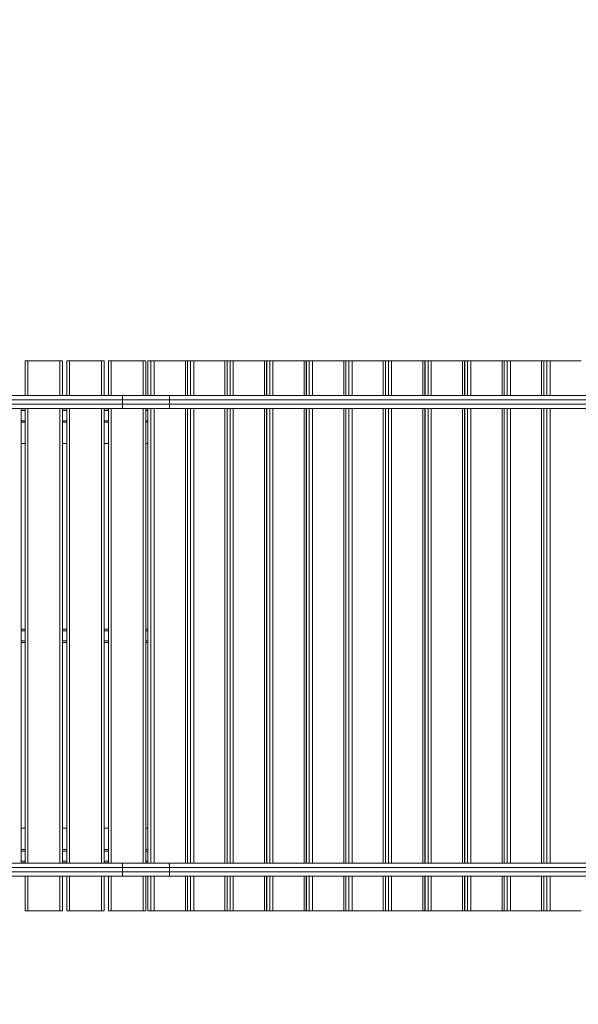
# Model space of a CAD drawing. Units: millimetres. Extents: x 34 to 191, y 58 to 248.
# Drawn here: x 102 to 109, y 94 to 106 of the extents above; entities that cross this region are included whole.
import ezdxf

# ---------------------------------------------------------------- set-up
doc = ezdxf.new("R2010")
doc.units = ezdxf.units.MM
doc.styles.add('SLDTEXTSTYLE0', font='TXT', dxfattribs={"width": 0.663})
doc.dimstyles.new('SLDDIMSTYLE0', dxfattribs={"dimtxt": 5, "dimasz": 3.302, "dimexe": 0, "dimexo": 0.0625, "dimgap": 1.25, "dimtad": 2, "dimdec": 0, "dimlfac": 150, "dimrnd": 1e-09, "dimzin": 12, "dimdsep": 46, "dimtxsty": 'SLDTEXTSTYLE0', "dimsah": 1, "dimcen": 0.09, "dimadec": 0, "dimazin": 0, "dimtfac": 1, "dimtdec": 0, "dimtofl": 0, "dimtmove": 0, "dimatfit": 3, "dimfxl": 0, "dimfrac": 2, "dimtolj": 1, "dimtzin": 12, "dimarcsym": 0})
doc.dimstyles.new('SLDDIMSTYLE1', dxfattribs={"dimtxt": 5, "dimasz": 3.302, "dimexe": 0, "dimexo": 0.0625, "dimgap": 1.25, "dimtad": 2, "dimlfac": 150, "dimrnd": 1e-09, "dimzin": 12, "dimdsep": 46, "dimtxsty": 'SLDTEXTSTYLE0', "dimsah": 1, "dimcen": 0.09, "dimadec": 0, "dimazin": 0, "dimtfac": 1, "dimtofl": 0, "dimtmove": 0, "dimatfit": 3, "dimfxl": 0, "dimfrac": 2, "dimtolj": 1, "dimtzin": 12, "dimarcsym": 0})

# ---------------------------------------------------------------- blocks, each defined once
blk = doc.blocks.new('*D4')
at = {"color": 7, "linetype": 'Continuous', "lineweight": 0}
for p, q in [((172.701, 111.871), (172.701, 57.874)), ((54.911, 94.874), (54.911, 57.874)), ((172.701, 58.874), (54.911, 58.874))]:
    blk.add_line(p, q, dxfattribs=at)
for points in [[(54.911, 58.874), (58.213, 58.366), (58.213, 59.382)], [(172.701, 58.874), (169.399, 59.382), (169.399, 58.366)]]:
    blk.add_solid(points, dxfattribs=at)
at = {"color": 7, "linetype": 'Continuous', "lineweight": 0, "insert": (108.524, 65.319), "char_height": 5, "attachment_point": 1, "style": 'SLDTEXTSTYLE0'}
blk.add_mtext('16700', dxfattribs=at)
blk = doc.blocks.new('*D5')
at = {"color": 7, "linetype": 'Continuous', "lineweight": 0}
for p, q in [((118.418, 164.226), (39.916, 164.226)), ((40.916, 164.226), (40.916, 74.874)), ((74.911, 74.874), (39.916, 74.874))]:
    blk.add_line(p, q, dxfattribs=at)
for points in [[(40.916, 164.226), (40.408, 160.924), (41.424, 160.924)], [(40.916, 74.874), (41.424, 78.176), (40.408, 78.176)]]:
    blk.add_solid(points, dxfattribs=at)
at = {"color": 7, "linetype": 'Continuous', "lineweight": 0, "insert": (34.471, 105.591), "char_height": 5, "attachment_point": 1, "rotation": 90, "style": 'SLDTEXTSTYLE0'}
blk.add_mtext('11200', dxfattribs=at)
blk = doc.blocks.new('*D6')
at = {"color": 7, "linetype": 'Continuous', "lineweight": 0}
for p, q in [((116.401, 142.444), (64.697, 142.444)), ((65.697, 94.554), (65.697, 142.444)), ((95.464, 94.554), (64.697, 94.554))]:
    blk.add_line(p, q, dxfattribs=at)
for points in [[(65.697, 142.444), (65.189, 139.142), (66.205, 139.142)], [(65.697, 94.554), (66.205, 97.856), (65.189, 97.856)]]:
    blk.add_solid(points, dxfattribs=at)
at = {"color": 7, "linetype": 'Continuous', "lineweight": 0, "insert": (59.252, 109.164), "char_height": 5, "attachment_point": 1, "rotation": 90, "style": 'SLDTEXTSTYLE0'}
blk.add_mtext('7200', dxfattribs=at)
blk = doc.blocks.new('*D7')
at = {"color": 7, "linetype": 'Continuous', "lineweight": 0}
for p, q in [((159.112, 111.661), (159.112, 77.77)), ((71.133, 110.174), (71.133, 77.77)), ((159.112, 78.77), (71.133, 78.77))]:
    blk.add_line(p, q, dxfattribs=at)
for points in [[(71.133, 78.77), (74.435, 78.262), (74.435, 79.278)], [(159.112, 78.77), (155.81, 79.278), (155.81, 78.262)]]:
    blk.add_solid(points, dxfattribs=at)
at = {"color": 7, "linetype": 'Continuous', "lineweight": 0, "insert": (108.524, 85.215), "char_height": 5, "attachment_point": 1, "style": 'SLDTEXTSTYLE0'}
blk.add_mtext('13200', dxfattribs=at)

msp = doc.modelspace()

# ---------------------------------------------------------------- linework, layer by layer
at = {"color": 7, "linetype": 'Continuous', "lineweight": 15}
for p, q in [((102.094618, 101.540616), (102.094618, 101.97395)), ((102.094618, 101.97395), (102.127951, 101.97395)), ((102.127951, 101.97395), (102.527951, 101.97395)), ((102.527951, 101.97395), (102.561285, 101.97395)), ((102.561285, 101.97395), (102.561285, 101.540616)), ((102.614618, 101.540616), (102.614618, 101.97395)), ((102.614618, 101.97395), (102.647951, 101.97395)), ((102.647951, 101.97395), (103.047951, 101.97395)), ((103.047951, 101.97395), (103.081285, 101.97395)), ((103.081285, 101.97395), (103.081285, 101.540616)), ((103.134618, 101.540616), (103.134618, 101.97395)), ((103.134618, 101.97395), (103.167951, 101.97395)), ((103.167951, 101.97395), (103.567951, 101.97395)), ((103.567951, 101.97395), (103.601285, 101.97395)), ((103.601285, 101.97395), (103.601285, 101.540616)), ((103.626155, 101.97395), (103.626155, 101.540616)), ((103.626155, 101.97395), (103.626958, 101.97395)), ((103.626958, 101.97395), (103.663318, 101.97395)), ((103.663318, 101.97395), (103.70312, 101.97395)), ((103.70312, 101.97395), (104.093486, 101.97395)), ((104.093486, 101.97395), (104.119547, 101.97395)), ((104.119547, 101.540616), (104.119547, 101.97395)), ((104.120617, 101.97395), (104.120617, 101.540616)), ((104.120617, 101.97395), (104.12142, 101.97395)), ((104.12142, 101.97395), (104.15778, 101.97395)), ((104.15778, 101.97395), (104.197583, 101.97395)), ((104.197583, 101.97395), (104.587948, 101.97395)), ((104.587948, 101.97395), (104.614009, 101.97395)), ((104.614009, 101.540616), (104.614009, 101.97395)), ((104.615079, 101.97395), (104.615079, 101.540616)), ((104.615079, 101.97395), (104.615882, 101.97395)), ((104.615882, 101.97395), (104.652243, 101.97395)), ((104.652243, 101.97395), (104.692045, 101.97395)), ((104.692045, 101.97395), (105.08241, 101.97395)), ((105.08241, 101.97395), (105.108471, 101.97395)), ((105.108471, 101.540616), (105.108471, 101.97395)), ((105.109542, 101.97395), (105.109542, 101.540616)), ((105.109542, 101.97395), (105.110345, 101.97395)), ((105.110345, 101.97395), (105.146705, 101.97395)), ((105.146705, 101.97395), (105.186508, 101.97395)), ((105.186508, 101.97395), (105.576873, 101.97395)), ((105.576873, 101.97395), (105.602934, 101.97395)), ((105.602934, 101.540616), (105.602934, 101.97395)), ((105.604004, 101.97395), (105.604004, 101.540616)), ((105.604004, 101.97395), (105.604807, 101.97395)), ((105.604807, 101.97395), (105.641167, 101.97395)), ((105.641167, 101.97395), (105.68097, 101.97395)), ((105.68097, 101.97395), (106.071335, 101.97395)), ((106.071335, 101.97395), (106.097396, 101.97395)), ((106.097396, 101.540616), (106.097396, 101.97395)), ((106.098466, 101.97395), (106.098466, 101.540616)), ((106.098466, 101.97395), (106.099269, 101.97395)), ((106.099269, 101.97395), (106.13563, 101.97395)), ((106.13563, 101.97395), (106.175432, 101.97395)), ((106.175432, 101.97395), (106.565797, 101.97395)), ((106.565797, 101.97395), (106.591858, 101.97395)), ((106.591858, 101.540616), (106.591858, 101.97395)), ((106.592929, 101.97395), (106.592929, 101.540616)), ((106.592929, 101.97395), (106.593732, 101.97395)), ((106.593732, 101.97395), (106.630092, 101.97395)), ((106.630092, 101.97395), (106.669895, 101.97395)), ((106.669895, 101.97395), (107.06026, 101.97395)), ((107.06026, 101.97395), (107.086321, 101.97395)), ((107.086321, 101.540616), (107.086321, 101.97395)), ((107.087391, 101.97395), (107.087391, 101.540616)), ((107.087391, 101.97395), (107.088194, 101.97395)), ((107.088194, 101.97395), (107.124554, 101.97395)), ((107.124554, 101.97395), (107.164357, 101.97395)), ((107.164357, 101.97395), (107.554722, 101.97395)), ((107.554722, 101.97395), (107.580783, 101.97395)), ((107.580783, 101.540616), (107.580783, 101.97395)), ((107.581853, 101.97395), (107.581853, 101.540616)), ((107.581853, 101.97395), (107.582656, 101.97395)), ((107.582656, 101.97395), (107.619017, 101.97395)), ((107.619017, 101.97395), (107.658819, 101.97395)), ((107.658819, 101.97395), (108.049184, 101.97395)), ((108.049184, 101.97395), (108.075246, 101.97395)), ((108.075246, 101.540616), (108.075246, 101.97395)), ((108.076316, 101.97395), (108.076316, 101.540616)), ((108.076316, 101.97395), (108.077119, 101.97395)), ((108.077119, 101.97395), (108.113479, 101.97395)), ((108.113479, 101.97395), (108.153282, 101.97395)), ((108.153282, 101.97395), (108.543647, 101.97395)), ((108.543647, 101.97395), (108.569708, 101.97395)), ((108.569708, 101.540616), (108.569708, 101.97395)), ((108.570778, 101.97395), (108.570778, 101.540616)), ((108.570778, 101.97395), (108.571581, 101.97395)), ((108.571581, 101.97395), (108.607941, 101.97395)), ((108.607941, 101.97395), (108.647744, 101.97395)), ((108.647744, 101.97395), (109.038109, 101.97395)), ((103.310566, 101.487284), (101.374618, 101.487284)), ((101.374618, 101.43395), (103.310566, 101.43395)), ((101.657834, 101.540616), (103.310566, 101.540616)), ((103.310566, 101.540616), (103.885545, 101.540616)), ((103.310566, 101.540616), (103.310566, 101.487284)), ((103.310566, 101.487284), (103.310566, 101.43395)), ((103.897279, 101.487284), (103.310566, 101.487284)), ((103.310566, 101.43395), (103.897279, 101.43395)), ((103.310566, 101.43395), (103.310566, 101.380617)), ((103.885545, 101.540616), (112.173556, 101.540616)), ((103.897279, 101.487284), (103.897279, 101.43395)), ((112.18529, 101.487284), (103.897279, 101.487284)), ((103.897279, 101.43395), (112.18529, 101.43395)), ((103.310566, 101.380617), (101.374618, 101.380617)), ((102.041285, 101.380617), (102.041285, 95.700617)), ((102.041285, 101.373951), (102.094618, 101.373951)), ((102.094618, 95.700617), (102.094618, 101.380617)), ((102.561285, 101.380617), (102.561285, 95.700617)), ((102.561285, 101.373951), (102.614618, 101.373951)), ((102.614618, 95.700617), (102.614618, 101.380617)), ((103.081285, 101.380617), (103.081285, 95.700617)), ((103.081285, 101.373951), (103.134618, 101.373951)), ((103.134618, 95.700617), (103.134618, 101.380617)), ((103.885545, 101.380617), (103.310566, 101.380617)), ((103.601285, 101.380617), (103.601285, 95.700617)), ((103.601285, 101.373951), (103.626155, 101.373951)), ((103.626155, 101.380617), (103.626155, 95.700617)), ((112.173556, 101.380617), (103.885545, 101.380617)), ((104.119547, 95.700617), (104.119547, 101.380617)), ((104.119547, 101.373951), (104.120617, 101.373951)), ((104.120617, 101.380617), (104.120617, 95.700617)), ((104.614009, 95.700617), (104.614009, 101.380617)), ((104.614009, 101.373951), (104.615079, 101.373951)), ((104.615079, 101.380617), (104.615079, 95.700617)), ((105.108471, 95.700617), (105.108471, 101.380617)), ((105.108471, 101.373951), (105.109542, 101.373951)), ((105.109542, 101.380617), (105.109542, 95.700617)), ((105.602934, 95.700617), (105.602934, 101.380617)), ((105.602934, 101.373951), (105.604004, 101.373951)), ((105.604004, 101.380617), (105.604004, 95.700617)), ((106.097396, 95.700617), (106.097396, 101.380617)), ((106.097396, 101.373951), (106.098466, 101.373951)), ((106.098466, 101.380617), (106.098466, 95.700617)), ((106.591858, 95.700617), (106.591858, 101.380617)), ((106.591858, 101.373951), (106.592929, 101.373951)), ((106.592929, 101.380617), (106.592929, 95.700617)), ((107.086321, 95.700617), (107.086321, 101.380617)), ((107.086321, 101.373951), (107.087391, 101.373951)), ((107.087391, 101.380617), (107.087391, 95.700617)), ((107.580783, 95.700617), (107.580783, 101.380617)), ((107.580783, 101.373951), (107.581853, 101.373951)), ((107.581853, 101.380617), (107.581853, 95.700617)), ((108.075246, 95.700617), (108.075246, 101.380617)), ((108.075246, 101.373951), (108.076316, 101.373951)), ((108.076316, 101.380617), (108.076316, 95.700617)), ((108.569708, 95.700617), (108.569708, 101.380617)), ((108.569708, 101.373951), (108.570778, 101.373951)), ((108.570778, 101.380617), (108.570778, 95.700617)), ((102.094618, 101.207283), (102.041285, 101.207283)), ((102.614618, 101.207283), (102.561285, 101.207283)), ((103.134618, 101.207283), (103.081285, 101.207283)), ((103.626155, 101.207283), (103.601285, 101.207283)), ((104.120617, 101.207283), (104.119547, 101.207283)), ((104.615079, 101.207283), (104.614009, 101.207283)), ((105.109542, 101.207283), (105.108471, 101.207283)), ((105.604004, 101.207283), (105.602934, 101.207283)), ((106.098466, 101.207283), (106.097396, 101.207283)), ((106.592929, 101.207283), (106.591858, 101.207283)), ((107.087391, 101.207283), (107.086321, 101.207283)), ((107.581853, 101.207283), (107.580783, 101.207283)), ((108.076316, 101.207283), (108.075246, 101.207283)), ((108.570778, 101.207283), (108.569708, 101.207283)), ((102.094618, 100.940617), (102.041285, 100.940617)), ((102.614618, 100.940617), (102.561285, 100.940617)), ((103.134618, 100.940617), (103.081285, 100.940617)), ((103.626155, 100.940617), (103.601285, 100.940617)), ((104.120617, 100.940617), (104.119547, 100.940617)), ((104.615079, 100.940617), (104.614009, 100.940617)), ((105.109542, 100.940617), (105.108471, 100.940617)), ((105.604004, 100.940617), (105.602934, 100.940617)), ((106.098466, 100.940617), (106.097396, 100.940617)), ((106.592929, 100.940617), (106.591858, 100.940617)), ((107.087391, 100.940617), (107.086321, 100.940617)), ((107.581853, 100.940617), (107.580783, 100.940617)), ((108.076316, 100.940617), (108.075246, 100.940617)), ((108.570778, 100.940617), (108.569708, 100.940617)), ((102.041285, 98.62395), (102.094618, 98.62395)), ((102.561285, 98.62395), (102.614618, 98.62395)), ((103.081285, 98.62395), (103.134618, 98.62395)), ((103.601285, 98.62395), (103.626155, 98.62395)), ((104.119547, 98.62395), (104.120617, 98.62395)), ((104.614009, 98.62395), (104.615079, 98.62395)), ((105.108471, 98.62395), (105.109542, 98.62395)), ((105.602934, 98.62395), (105.604004, 98.62395)), ((106.097396, 98.62395), (106.098466, 98.62395)), ((106.591858, 98.62395), (106.592929, 98.62395)), ((107.086321, 98.62395), (107.087391, 98.62395)), ((107.580783, 98.62395), (107.581853, 98.62395)), ((108.075246, 98.62395), (108.076316, 98.62395)), ((108.569708, 98.62395), (108.570778, 98.62395)), ((102.041285, 98.457284), (102.094618, 98.457284)), ((102.561285, 98.457284), (102.614618, 98.457284)), ((103.081285, 98.457284), (103.134618, 98.457284)), ((103.601285, 98.457284), (103.626155, 98.457284)), ((104.119547, 98.457284), (104.120617, 98.457284)), ((104.614009, 98.457284), (104.615079, 98.457284)), ((105.108471, 98.457284), (105.109542, 98.457284)), ((105.602934, 98.457284), (105.604004, 98.457284)), ((106.097396, 98.457284), (106.098466, 98.457284)), ((106.591858, 98.457284), (106.592929, 98.457284)), ((107.086321, 98.457284), (107.087391, 98.457284)), ((107.580783, 98.457284), (107.581853, 98.457284)), ((108.075246, 98.457284), (108.076316, 98.457284)), ((108.569708, 98.457284), (108.570778, 98.457284)), ((102.094618, 96.140617), (102.041285, 96.140617)), ((102.614618, 96.140617), (102.561285, 96.140617)), ((103.134618, 96.140617), (103.081285, 96.140617)), ((103.626155, 96.140617), (103.601285, 96.140617)), ((104.120617, 96.140617), (104.119547, 96.140617)), ((104.615079, 96.140617), (104.614009, 96.140617)), ((105.109542, 96.140617), (105.108471, 96.140617)), ((105.604004, 96.140617), (105.602934, 96.140617)), ((106.098466, 96.140617), (106.097396, 96.140617)), ((106.592929, 96.140617), (106.591858, 96.140617)), ((107.087391, 96.140617), (107.086321, 96.140617)), ((107.581853, 96.140617), (107.580783, 96.140617)), ((108.076316, 96.140617), (108.075246, 96.140617)), ((108.570778, 96.140617), (108.569708, 96.140617)), ((102.094618, 95.87395), (102.041285, 95.87395)), ((102.614618, 95.87395), (102.561285, 95.87395)), ((103.134618, 95.87395), (103.081285, 95.87395)), ((103.626155, 95.87395), (103.601285, 95.87395)), ((104.120617, 95.87395), (104.119547, 95.87395)), ((104.615079, 95.87395), (104.614009, 95.87395)), ((105.109542, 95.87395), (105.108471, 95.87395)), ((105.604004, 95.87395), (105.602934, 95.87395)), ((106.098466, 95.87395), (106.097396, 95.87395)), ((106.592929, 95.87395), (106.591858, 95.87395)), ((107.087391, 95.87395), (107.086321, 95.87395)), ((107.581853, 95.87395), (107.580783, 95.87395)), ((108.076316, 95.87395), (108.075246, 95.87395)), ((108.570778, 95.87395), (108.569708, 95.87395)), ((101.374618, 95.700617), (103.310566, 95.700617)), ((103.310566, 95.647284), (101.374618, 95.647284)), ((102.041285, 95.707283), (102.094618, 95.707283)), ((102.561285, 95.707283), (102.614618, 95.707283)), ((103.081285, 95.707283), (103.134618, 95.707283)), ((103.310566, 95.700617), (103.310566, 95.647284)), ((103.310566, 95.700617), (103.885545, 95.700617)), ((103.897279, 95.647284), (103.310566, 95.647284)), ((103.310566, 95.647284), (103.310566, 95.59395)), ((103.601285, 95.707283), (103.626155, 95.707283)), ((103.885545, 95.700617), (112.173556, 95.700617)), ((103.897279, 95.647284), (103.897279, 95.59395)), ((112.18529, 95.647284), (103.897279, 95.647284)), ((104.119547, 95.707283), (104.120617, 95.707283)), ((104.614009, 95.707283), (104.615079, 95.707283)), ((105.108471, 95.707283), (105.109542, 95.707283)), ((105.602934, 95.707283), (105.604004, 95.707283)), ((106.097396, 95.707283), (106.098466, 95.707283)), ((106.591858, 95.707283), (106.592929, 95.707283)), ((107.086321, 95.707283), (107.087391, 95.707283)), ((107.580783, 95.707283), (107.581853, 95.707283)), ((108.075246, 95.707283), (108.076316, 95.707283)), ((108.569708, 95.707283), (108.570778, 95.707283)), ((101.374618, 95.59395), (103.310566, 95.59395)), ((103.310566, 95.540617), (101.657834, 95.540617)), ((102.094618, 95.107284), (102.094618, 95.540617)), ((102.561285, 95.540617), (102.561285, 95.107284)), ((102.614618, 95.107284), (102.614618, 95.540617)), ((103.081285, 95.540617), (103.081285, 95.107284)), ((103.134618, 95.107284), (103.134618, 95.540617)), ((103.310566, 95.59395), (103.897279, 95.59395)), ((103.310566, 95.59395), (103.310566, 95.540617)), ((103.885545, 95.540617), (103.310566, 95.540617)), ((103.601285, 95.540617), (103.601285, 95.107284)), ((103.626155, 95.540617), (103.626155, 95.107284)), ((112.173556, 95.540617), (103.885545, 95.540617)), ((103.897279, 95.59395), (112.18529, 95.59395)), ((104.119547, 95.107284), (104.119547, 95.540617)), ((104.120617, 95.540617), (104.120617, 95.107284)), ((104.614009, 95.107284), (104.614009, 95.540617)), ((104.615079, 95.540617), (104.615079, 95.107284)), ((105.108471, 95.107284), (105.108471, 95.540617)), ((105.109542, 95.540617), (105.109542, 95.107284)), ((105.602934, 95.107284), (105.602934, 95.540617)), ((105.604004, 95.540617), (105.604004, 95.107284)), ((106.097396, 95.107284), (106.097396, 95.540617)), ((106.098466, 95.540617), (106.098466, 95.107284)), ((106.591858, 95.107284), (106.591858, 95.540617)), ((106.592929, 95.540617), (106.592929, 95.107284)), ((107.086321, 95.107284), (107.086321, 95.540617)), ((107.087391, 95.540617), (107.087391, 95.107284)), ((107.580783, 95.107284), (107.580783, 95.540617)), ((107.581853, 95.540617), (107.581853, 95.107284)), ((108.075246, 95.107284), (108.075246, 95.540617)), ((108.076316, 95.540617), (108.076316, 95.107284)), ((108.569708, 95.107284), (108.569708, 95.540617)), ((108.570778, 95.540617), (108.570778, 95.107284)), ((102.127951, 95.107284), (102.094618, 95.107284)), ((102.127951, 95.107284), (102.527951, 95.107284)), ((102.561285, 95.107284), (102.527951, 95.107284)), ((102.647951, 95.107284), (102.614618, 95.107284)), ((102.647951, 95.107284), (103.047951, 95.107284)), ((103.081285, 95.107284), (103.047951, 95.107284)), ((103.167951, 95.107284), (103.134618, 95.107284)), ((103.167951, 95.107284), (103.567951, 95.107284)), ((103.601285, 95.107284), (103.567951, 95.107284)), ((103.626958, 95.107284), (103.626155, 95.107284)), ((103.626958, 95.107284), (103.663318, 95.107284)), ((103.70312, 95.107284), (103.663318, 95.107284)), ((103.70312, 95.107284), (104.093486, 95.107284)), ((104.119547, 95.107284), (104.093486, 95.107284)), ((104.12142, 95.107284), (104.120617, 95.107284)), ((104.12142, 95.107284), (104.15778, 95.107284)), ((104.197583, 95.107284), (104.15778, 95.107284)), ((104.197583, 95.107284), (104.587948, 95.107284)), ((104.614009, 95.107284), (104.587948, 95.107284)), ((104.615882, 95.107284), (104.615079, 95.107284)), ((104.615882, 95.107284), (104.652243, 95.107284)), ((104.692045, 95.107284), (104.652243, 95.107284)), ((104.692045, 95.107284), (105.08241, 95.107284)), ((105.108471, 95.107284), (105.08241, 95.107284)), ((105.110345, 95.107284), (105.109542, 95.107284)), ((105.110345, 95.107284), (105.146705, 95.107284)), ((105.186508, 95.107284), (105.146705, 95.107284)), ((105.186508, 95.107284), (105.576873, 95.107284)), ((105.602934, 95.107284), (105.576873, 95.107284)), ((105.604807, 95.107284), (105.604004, 95.107284)), ((105.604807, 95.107284), (105.641167, 95.107284)), ((105.68097, 95.107284), (105.641167, 95.107284)), ((105.68097, 95.107284), (106.071335, 95.107284)), ((106.097396, 95.107284), (106.071335, 95.107284)), ((106.099269, 95.107284), (106.098466, 95.107284)), ((106.099269, 95.107284), (106.13563, 95.107284)), ((106.175432, 95.107284), (106.13563, 95.107284)), ((106.175432, 95.107284), (106.565797, 95.107284)), ((106.591858, 95.107284), (106.565797, 95.107284)), ((106.593732, 95.107284), (106.592929, 95.107284)), ((106.593732, 95.107284), (106.630092, 95.107284)), ((106.669895, 95.107284), (106.630092, 95.107284)), ((106.669895, 95.107284), (107.06026, 95.107284)), ((107.086321, 95.107284), (107.06026, 95.107284)), ((107.088194, 95.107284), (107.087391, 95.107284)), ((107.088194, 95.107284), (107.124554, 95.107284)), ((107.164357, 95.107284), (107.124554, 95.107284)), ((107.164357, 95.107284), (107.554722, 95.107284)), ((107.580783, 95.107284), (107.554722, 95.107284)), ((107.582656, 95.107284), (107.581853, 95.107284)), ((107.582656, 95.107284), (107.619017, 95.107284)), ((107.658819, 95.107284), (107.619017, 95.107284)), ((107.658819, 95.107284), (108.049184, 95.107284)), ((108.075246, 95.107284), (108.049184, 95.107284)), ((108.077119, 95.107284), (108.076316, 95.107284)), ((108.077119, 95.107284), (108.113479, 95.107284)), ((108.153282, 95.107284), (108.113479, 95.107284)), ((108.153282, 95.107284), (108.543647, 95.107284)), ((108.569708, 95.107284), (108.543647, 95.107284)), ((108.571581, 95.107284), (108.570778, 95.107284)), ((108.571581, 95.107284), (108.607941, 95.107284)), ((108.647744, 95.107284), (108.607941, 95.107284)), ((108.647744, 95.107284), (109.038109, 95.107284))]:
    msp.add_line(p, q, dxfattribs=at)
at = {"color": 8, "linetype": 'Continuous', "lineweight": 15}
for p, q in [((102.127951, 101.97395), (102.127951, 101.540616)), ((102.527951, 101.540616), (102.527951, 101.97395)), ((102.647951, 101.97395), (102.647951, 101.540616)), ((103.047951, 101.540616), (103.047951, 101.97395)), ((103.167951, 101.97395), (103.167951, 101.540616)), ((103.567951, 101.540616), (103.567951, 101.97395)), ((103.626958, 101.97395), (103.626958, 101.540616)), ((103.663318, 101.540616), (103.663318, 101.97395)), ((103.70312, 101.97395), (103.70312, 101.540616)), ((104.093486, 101.540616), (104.093486, 101.97395)), ((104.12142, 101.97395), (104.12142, 101.540616)), ((104.15778, 101.540616), (104.15778, 101.97395)), ((104.197583, 101.97395), (104.197583, 101.540616)), ((104.587948, 101.540616), (104.587948, 101.97395)), ((104.615882, 101.97395), (104.615882, 101.540616)), ((104.652243, 101.540616), (104.652243, 101.97395)), ((104.692045, 101.97395), (104.692045, 101.540616)), ((105.08241, 101.540616), (105.08241, 101.97395)), ((105.110345, 101.97395), (105.110345, 101.540616)), ((105.146705, 101.540616), (105.146705, 101.97395)), ((105.186508, 101.97395), (105.186508, 101.540616)), ((105.576873, 101.540616), (105.576873, 101.97395)), ((105.604807, 101.97395), (105.604807, 101.540616)), ((105.641167, 101.540616), (105.641167, 101.97395)), ((105.68097, 101.97395), (105.68097, 101.540616)), ((106.071335, 101.540616), (106.071335, 101.97395)), ((106.099269, 101.97395), (106.099269, 101.540616)), ((106.13563, 101.540616), (106.13563, 101.97395)), ((106.175432, 101.97395), (106.175432, 101.540616)), ((106.565797, 101.540616), (106.565797, 101.97395)), ((106.593732, 101.97395), (106.593732, 101.540616)), ((106.630092, 101.540616), (106.630092, 101.97395)), ((106.669895, 101.97395), (106.669895, 101.540616)), ((107.06026, 101.540616), (107.06026, 101.97395)), ((107.088194, 101.97395), (107.088194, 101.540616)), ((107.124554, 101.540616), (107.124554, 101.97395)), ((107.164357, 101.97395), (107.164357, 101.540616)), ((107.554722, 101.540616), (107.554722, 101.97395)), ((107.582656, 101.97395), (107.582656, 101.540616)), ((107.619017, 101.540616), (107.619017, 101.97395)), ((107.658819, 101.97395), (107.658819, 101.540616)), ((108.049184, 101.540616), (108.049184, 101.97395)), ((108.077119, 101.97395), (108.077119, 101.540616)), ((108.113479, 101.540616), (108.113479, 101.97395)), ((108.153282, 101.97395), (108.153282, 101.540616)), ((108.543647, 101.540616), (108.543647, 101.97395)), ((108.571581, 101.97395), (108.571581, 101.540616)), ((108.607941, 101.540616), (108.607941, 101.97395)), ((108.647744, 101.97395), (108.647744, 101.540616)), ((102.041285, 101.353951), (102.094618, 101.353951)), ((102.127951, 101.380617), (102.127951, 95.700617)), ((102.527951, 95.700617), (102.527951, 101.380617)), ((102.561285, 101.353951), (102.614618, 101.353951)), ((102.647951, 101.380617), (102.647951, 95.700617)), ((103.047951, 95.700617), (103.047951, 101.380617)), ((103.081285, 101.353951), (103.134618, 101.353951)), ((103.167951, 101.380617), (103.167951, 95.700617)), ((103.567951, 95.700617), (103.567951, 101.380617)), ((103.601285, 101.353951), (103.626155, 101.353951)), ((103.626958, 101.380617), (103.626958, 95.700617)), ((103.663318, 95.700617), (103.663318, 101.380617)), ((103.70312, 101.380617), (103.70312, 95.700617)), ((104.093486, 95.700617), (104.093486, 101.380617)), ((104.119547, 101.353951), (104.120617, 101.353951)), ((104.12142, 101.380617), (104.12142, 95.700617)), ((104.15778, 95.700617), (104.15778, 101.380617)), ((104.197583, 101.380617), (104.197583, 95.700617)), ((104.587948, 95.700617), (104.587948, 101.380617)), ((104.614009, 101.353951), (104.615079, 101.353951)), ((104.615882, 101.380617), (104.615882, 95.700617)), ((104.652243, 95.700617), (104.652243, 101.380617)), ((104.692045, 101.380617), (104.692045, 95.700617)), ((105.08241, 95.700617), (105.08241, 101.380617)), ((105.108471, 101.353951), (105.109542, 101.353951)), ((105.110345, 101.380617), (105.110345, 95.700617)), ((105.146705, 95.700617), (105.146705, 101.380617)), ((105.186508, 101.380617), (105.186508, 95.700617)), ((105.576873, 95.700617), (105.576873, 101.380617)), ((105.602934, 101.353951), (105.604004, 101.353951)), ((105.604807, 101.380617), (105.604807, 95.700617)), ((105.641167, 95.700617), (105.641167, 101.380617)), ((105.68097, 101.380617), (105.68097, 95.700617)), ((106.071335, 95.700617), (106.071335, 101.380617)), ((106.097396, 101.353951), (106.098466, 101.353951)), ((106.099269, 101.380617), (106.099269, 95.700617)), ((106.13563, 95.700617), (106.13563, 101.380617)), ((106.175432, 101.380617), (106.175432, 95.700617)), ((106.565797, 95.700617), (106.565797, 101.380617)), ((106.591858, 101.353951), (106.592929, 101.353951)), ((106.593732, 101.380617), (106.593732, 95.700617)), ((106.630092, 95.700617), (106.630092, 101.380617)), ((106.669895, 101.380617), (106.669895, 95.700617)), ((107.06026, 95.700617), (107.06026, 101.380617)), ((107.086321, 101.353951), (107.087391, 101.353951)), ((107.088194, 101.380617), (107.088194, 95.700617)), ((107.124554, 95.700617), (107.124554, 101.380617)), ((107.164357, 101.380617), (107.164357, 95.700617)), ((107.554722, 95.700617), (107.554722, 101.380617)), ((107.580783, 101.353951), (107.581853, 101.353951)), ((107.582656, 101.380617), (107.582656, 95.700617)), ((107.619017, 95.700617), (107.619017, 101.380617)), ((107.658819, 101.380617), (107.658819, 95.700617)), ((108.049184, 95.700617), (108.049184, 101.380617)), ((108.075246, 101.353951), (108.076316, 101.353951)), ((108.077119, 101.380617), (108.077119, 95.700617)), ((108.113479, 95.700617), (108.113479, 101.380617)), ((108.153282, 101.380617), (108.153282, 95.700617)), ((108.543647, 95.700617), (108.543647, 101.380617)), ((108.569708, 101.353951), (108.570778, 101.353951)), ((108.571581, 101.380617), (108.571581, 95.700617)), ((108.607941, 95.700617), (108.607941, 101.380617)), ((108.647744, 101.380617), (108.647744, 95.700617)), ((102.041285, 101.227284), (102.094618, 101.227284)), ((102.561285, 101.227284), (102.614618, 101.227284)), ((103.081285, 101.227284), (103.134618, 101.227284)), ((103.601285, 101.227284), (103.626155, 101.227284)), ((104.119547, 101.227284), (104.120617, 101.227284)), ((104.614009, 101.227284), (104.615079, 101.227284)), ((105.108471, 101.227284), (105.109542, 101.227284)), ((105.602934, 101.227284), (105.604004, 101.227284)), ((106.097396, 101.227284), (106.098466, 101.227284)), ((106.591858, 101.227284), (106.592929, 101.227284)), ((107.086321, 101.227284), (107.087391, 101.227284)), ((107.580783, 101.227284), (107.581853, 101.227284)), ((108.075246, 101.227284), (108.076316, 101.227284)), ((108.569708, 101.227284), (108.570778, 101.227284)), ((102.041285, 98.60395), (102.094618, 98.60395)), ((102.561285, 98.60395), (102.614618, 98.60395)), ((103.081285, 98.60395), (103.134618, 98.60395)), ((103.601285, 98.60395), (103.626155, 98.60395)), ((104.119547, 98.60395), (104.120617, 98.60395)), ((104.614009, 98.60395), (104.615079, 98.60395)), ((105.108471, 98.60395), (105.109542, 98.60395)), ((105.602934, 98.60395), (105.604004, 98.60395)), ((106.097396, 98.60395), (106.098466, 98.60395)), ((106.591858, 98.60395), (106.592929, 98.60395)), ((107.086321, 98.60395), (107.087391, 98.60395)), ((107.580783, 98.60395), (107.581853, 98.60395)), ((108.075246, 98.60395), (108.076316, 98.60395)), ((108.569708, 98.60395), (108.570778, 98.60395)), ((102.041285, 98.477284), (102.094618, 98.477284)), ((102.561285, 98.477284), (102.614618, 98.477284)), ((103.081285, 98.477284), (103.134618, 98.477284)), ((103.601285, 98.477284), (103.626155, 98.477284)), ((104.119547, 98.477284), (104.120617, 98.477284)), ((104.614009, 98.477284), (104.615079, 98.477284)), ((105.108471, 98.477284), (105.109542, 98.477284)), ((105.602934, 98.477284), (105.604004, 98.477284)), ((106.097396, 98.477284), (106.098466, 98.477284)), ((106.591858, 98.477284), (106.592929, 98.477284)), ((107.086321, 98.477284), (107.087391, 98.477284)), ((107.580783, 98.477284), (107.581853, 98.477284)), ((108.075246, 98.477284), (108.076316, 98.477284)), ((108.569708, 98.477284), (108.570778, 98.477284)), ((102.041285, 95.85395), (102.094618, 95.85395)), ((102.561285, 95.85395), (102.614618, 95.85395)), ((103.081285, 95.85395), (103.134618, 95.85395)), ((103.601285, 95.85395), (103.626155, 95.85395)), ((104.119547, 95.85395), (104.120617, 95.85395)), ((104.614009, 95.85395), (104.615079, 95.85395)), ((105.108471, 95.85395), (105.109542, 95.85395)), ((105.602934, 95.85395), (105.604004, 95.85395)), ((106.097396, 95.85395), (106.098466, 95.85395)), ((106.591858, 95.85395), (106.592929, 95.85395)), ((107.086321, 95.85395), (107.087391, 95.85395)), ((107.580783, 95.85395), (107.581853, 95.85395)), ((108.075246, 95.85395), (108.076316, 95.85395)), ((108.569708, 95.85395), (108.570778, 95.85395)), ((102.041285, 95.727283), (102.094618, 95.727283)), ((102.561285, 95.727283), (102.614618, 95.727283)), ((103.081285, 95.727283), (103.134618, 95.727283)), ((103.601285, 95.727283), (103.626155, 95.727283)), ((104.119547, 95.727283), (104.120617, 95.727283)), ((104.614009, 95.727283), (104.615079, 95.727283)), ((105.108471, 95.727283), (105.109542, 95.727283)), ((105.602934, 95.727283), (105.604004, 95.727283)), ((106.097396, 95.727283), (106.098466, 95.727283)), ((106.591858, 95.727283), (106.592929, 95.727283)), ((107.086321, 95.727283), (107.087391, 95.727283)), ((107.580783, 95.727283), (107.581853, 95.727283)), ((108.075246, 95.727283), (108.076316, 95.727283)), ((108.569708, 95.727283), (108.570778, 95.727283)), ((102.127951, 95.540617), (102.127951, 95.107284)), ((102.527951, 95.107284), (102.527951, 95.540617)), ((102.647951, 95.540617), (102.647951, 95.107284)), ((103.047951, 95.107284), (103.047951, 95.540617)), ((103.167951, 95.540617), (103.167951, 95.107284)), ((103.567951, 95.107284), (103.567951, 95.540617)), ((103.626958, 95.540617), (103.626958, 95.107284)), ((103.663318, 95.107284), (103.663318, 95.540617)), ((103.70312, 95.540617), (103.70312, 95.107284)), ((104.093486, 95.107284), (104.093486, 95.540617)), ((104.12142, 95.540617), (104.12142, 95.107284)), ((104.15778, 95.107284), (104.15778, 95.540617)), ((104.197583, 95.540617), (104.197583, 95.107284)), ((104.587948, 95.107284), (104.587948, 95.540617)), ((104.615882, 95.540617), (104.615882, 95.107284)), ((104.652243, 95.107284), (104.652243, 95.540617)), ((104.692045, 95.540617), (104.692045, 95.107284)), ((105.08241, 95.107284), (105.08241, 95.540617)), ((105.110345, 95.540617), (105.110345, 95.107284)), ((105.146705, 95.107284), (105.146705, 95.540617)), ((105.186508, 95.540617), (105.186508, 95.107284)), ((105.576873, 95.107284), (105.576873, 95.540617)), ((105.604807, 95.540617), (105.604807, 95.107284)), ((105.641167, 95.107284), (105.641167, 95.540617)), ((105.68097, 95.540617), (105.68097, 95.107284)), ((106.071335, 95.107284), (106.071335, 95.540617)), ((106.099269, 95.540617), (106.099269, 95.107284)), ((106.13563, 95.107284), (106.13563, 95.540617)), ((106.175432, 95.540617), (106.175432, 95.107284)), ((106.565797, 95.107284), (106.565797, 95.540617)), ((106.593732, 95.540617), (106.593732, 95.107284)), ((106.630092, 95.107284), (106.630092, 95.540617)), ((106.669895, 95.540617), (106.669895, 95.107284)), ((107.06026, 95.107284), (107.06026, 95.540617)), ((107.088194, 95.540617), (107.088194, 95.107284)), ((107.124554, 95.107284), (107.124554, 95.540617)), ((107.164357, 95.540617), (107.164357, 95.107284)), ((107.554722, 95.107284), (107.554722, 95.540617)), ((107.582656, 95.540617), (107.582656, 95.107284)), ((107.619017, 95.107284), (107.619017, 95.540617)), ((107.658819, 95.540617), (107.658819, 95.107284)), ((108.049184, 95.107284), (108.049184, 95.540617)), ((108.077119, 95.540617), (108.077119, 95.107284)), ((108.113479, 95.107284), (108.113479, 95.540617)), ((108.153282, 95.540617), (108.153282, 95.107284)), ((108.543647, 95.107284), (108.543647, 95.540617)), ((108.571581, 95.540617), (108.571581, 95.107284)), ((108.607941, 95.107284), (108.607941, 95.540617)), ((108.647744, 95.540617), (108.647744, 95.107284))]:
    msp.add_line(p, q, dxfattribs=at)
at = {"color": 7, "linetype": 'Continuous', "lineweight": 15, "flags": 128}
for points in [[(103.897279, 101.487284), (103.897053, 101.497688), (103.896386, 101.507694), (103.895301, 101.516914), (103.893842, 101.524995), (103.892064, 101.531628), (103.890035, 101.536557), (103.887834, 101.539593), (103.885545, 101.540616)], [(103.885545, 101.380617), (103.887834, 101.381642), (103.890035, 101.384676), (103.892064, 101.389605), (103.893842, 101.396238), (103.895301, 101.404321), (103.896386, 101.413541), (103.897053, 101.423545), (103.897279, 101.43395)], [(103.897279, 95.647284), (103.897053, 95.657689), (103.896386, 95.667693), (103.895301, 95.676913), (103.893842, 95.684996), (103.892064, 95.691629), (103.890035, 95.696557), (103.887834, 95.699592), (103.885545, 95.700617)], [(103.885545, 95.540617), (103.887834, 95.541641), (103.890035, 95.544677), (103.892064, 95.549606), (103.893842, 95.556239), (103.895301, 95.564319), (103.896386, 95.57354), (103.897053, 95.583545), (103.897279, 95.59395)]]:
    msp.add_lwpolyline(points, dxfattribs=at)

# ---------------------------------------------------------------- dimensions: what is measured, and where the dimension line sits
at = {"color": 7, "linetype": 'Continuous', "lineweight": 0}
for base, p1, p2, angle, dimstyle, picture, middle in [((40.916301, 74.87395), (118.417603, 164.225941), (74.911235, 74.87395), 90, 'SLDDIMSTYLE1', '*D5', (40.916301, 114.826649)), ((65.697417, 142.444445), (95.464217, 94.55395), (116.401285, 142.444445), 90, 'SLDDIMSTYLE1', '*D6', (65.697417, 116.551872)), ((54.911235, 58.87395), (172.700823, 111.870539), (54.911235, 94.87395), 0, 'SLDDIMSTYLE0', '*D4', (117.75943, 58.87395)), ((71.132916, 78.770115), (159.112281, 111.661382), (71.132916, 110.17395), 0, 'SLDDIMSTYLE1', '*D7', (117.75943, 78.770115))]:
    dim = msp.add_linear_dim(base=base, p1=p1, p2=p2, angle=angle, dimstyle=dimstyle, dxfattribs=at)
    dim.commit()
    dim.dimension.update_dxf_attribs({"geometry": picture, "text_midpoint": middle, "dimtype": 160})

doc.saveas('drawing.dxf')
